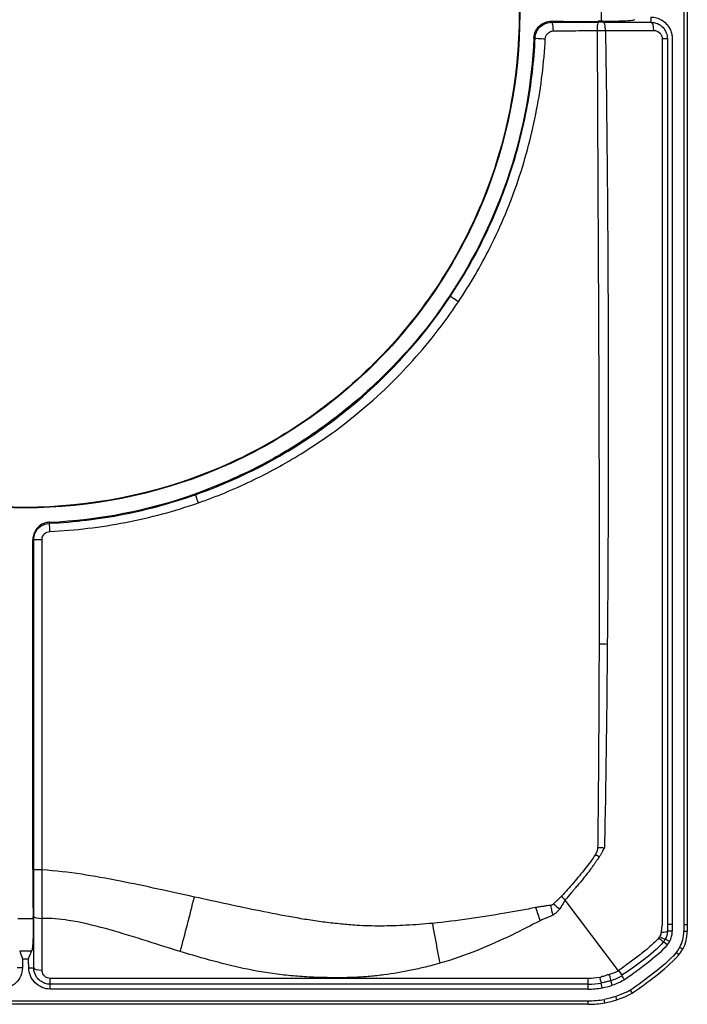
# Model space of a CAD drawing. Extents: x -1485 to 0, y 0 to 1050.
# Drawn here: x -1019 to -998, y 480 to 510 of the extents above; entities that cross this region are included whole.
import ezdxf

# ---------------------------------------------------------------- set-up
doc = ezdxf.new("R2010")
doc.units = 0
doc.header["$LTSCALE"] = 5
doc.layers.get('0').update_dxf_attribs({"linetype": 'CONTINUOUS'})

msp = doc.modelspace()

# ---------------------------------------------------------------- linework, layer by layer
for p, q in [((-998.570208, 537.951757), (-998.570208, 482.583584)), ((-998.465393, 537.951757), (-998.465393, 482.583584)), ((-1001.011324, 510.023675), (-1001.173687, 510.023675)), ((-1018.351637, 484.249421), (-1018.351674, 494.291166)), ((-1018.320264, 484.249421), (-1018.320264, 494.291263)), ((-1003.299692, 483.060628), (-1003.299692, 483.060652)), ((-1018.340077, 482.773675), (-1018.340935, 482.829422)), ((-1018.320264, 481.273675), (-1018.320264, 482.829422)), ((-998.570208, 482.583584), (-998.570208, 482.376952)), ((-998.465393, 482.583584), (-998.465392, 482.37703)), ((-1018.39254, 481.773675), (-1018.747988, 481.773675)), ((-998.721483, 481.669375), (-998.801176, 481.737469)), ((-1018.661566, 481.54445), (-1018.478962, 481.54445)), ((-1012.717526, 481.437968), (-1012.717704, 481.437968)), ((-1000.132915, 480.506331), (-1000.187245, 480.596138)), ((-1035.66134, 480.267671), (-1001.478567, 480.267671)), ((-1001.478567, 480.162855), (-1035.661317, 480.162855))]:
    msp.add_line(p, q)
at = {"color": 8}
for p, q in [((-1001.070265, 510.05212), (-1001.070265, 510.49523)), ((-1002.587967, 510.057619), (-1002.587852, 510.023675)), ((-1001.173687, 510.023675), (-1001.173687, 510.052088)), ((-1001.011324, 510.023675), (-1001.011324, 510.051509)), ((-1003.12422, 509.548829), (-1003.087302, 509.547112)), ((-1005.690528, 501.699316), (-1005.667878, 501.684237)), ((-1013.41582, 495.683776), (-1013.407039, 495.658918)), ((-1018.570264, 495.257062), (-1018.570264, 495.273675)), ((-1017.845058, 494.822), (-1017.843701, 494.790713)), ((-1018.351674, 494.291166), (-1018.320264, 494.291263)), ((-1018.351637, 484.249421), (-1018.320264, 484.249421)), ((-1002.181544, 483.328164), (-1000.563032, 481.185345)), ((-1018.80045, 482.773675), (-1018.340077, 482.773675)), ((-1018.340935, 482.829422), (-1018.320264, 482.829422)), ((-998.92118, 482.589586), (-999.070265, 482.589585)), ((-998.922253, 482.382603), (-999.070264, 482.382688)), ((-998.465393, 482.583584), (-998.570208, 482.583584)), ((-998.465392, 482.37703), (-998.570208, 482.376952)), ((-999.072201, 481.969392), (-999.185227, 482.063709)), ((-999.004782, 482.067687), (-999.133467, 482.139357)), ((-998.605251, 481.838652), (-998.696755, 481.889772)), ((-1018.667127, 481.267556), (-1018.820227, 481.26873)), ((-1000.561097, 481.182783), (-1000.563032, 481.185345)), ((-1000.556183, 481.186271), (-1000.561107, 481.182798)), ((-1001.479129, 480.950391), (-1001.612607, 480.950392)), ((-1000.7445, 480.742724), (-1000.790818, 480.883625)), ((-1017.820263, 480.625743), (-1017.820264, 480.773675)), ((-1001.479187, 480.625735), (-1001.479186, 480.773675)), ((-1001.051671, 480.663831), (-1001.078567, 480.80999)), ((-1001.478567, 480.162855), (-1001.478567, 480.267671)), ((-1000.969016, 480.209164), (-1000.987977, 480.31225)), ((-1000.60187, 480.303059), (-1000.634588, 480.402637))]:
    msp.add_line(p, q, dxfattribs=at)
msp.add_arc((-999.572241, 482.384653), 0.649982, 320.2918872, 330.8136096)
for centre, major_axis, ratio, start_param, end_param in [((-1028.882134, 518.063223), (34.6791, -6.418185), 0.138339527, 5.598174478, 5.663174286), ((-1170.133196, 328.647717), (171.500439, 180.588276), 0.100233885, 0.093453555, 0.096470443), ((-1001.071704, 509.963128), (0.996429, -0.007621), 0.089316254, 1.510846104, 1.570035139), ((-1018.351915, 506.959422), (13.740237, 0.861529), 0.882343324, 4.693961881, 5.023991162), ((-972.884343, 563.822389), (37.41972, 103.152876), 0.250376977, 2.537470888, 2.559171111), ((-999.511706, 482.369738), (0.147645, 0.600044), 0.95103822, 4.430011512, 4.963139661), ((-999.851661, 482.450957), (1.248544, -0.329456), 0.875835003, 6.062148722, 6.510972144), ((-999.970519, 482.481923), (1.469048, -0.386189), 0.848228019, 6.06807668, 6.503228156), ((-999.566405, 482.379206), (-0.332502, -0.370043), 0.994615619, 1.611192512, 1.79571953), ((-998.803314, 481.864701), (0.158736, 0.23779), 0.272175488, 4.33771037, 4.996039657), ((-998.727839, 481.813592), (-0.180788, -0.270475), 0.28118368, 1.20500811, 1.84776035), ((-1000.780203, 481.562997), (1.061922, 0.525996), 0.528264554, 4.446793293, 4.762166617), ((-1001.536065, 482.248204), (1.988366, -0.136944), 0.813069706, 4.796893503, 5.014026243), ((-1001.512826, 482.127799), (1.745098, -0.065351), 0.775054834, 4.760675301, 4.992784742), ((-1000.946697, 481.805514), (1.438303, 0.667818), 0.670944633, 4.340653068, 4.54502183), ((-1001.639805, 483.400044), (-1.089612, 2.968155), 0.918592822, 2.816343847, 2.985265256), ((-1001.676276, 483.687258), (0.943783, -3.423856), 0.885627796, 6.043738644, 6.206032591)]:
    msp.add_ellipse(centre, major_axis=major_axis, ratio=ratio, start_param=start_param, end_param=end_param)
for centre, major_axis, ratio, start_param, end_param in [((-1002.587852, 509.773675), (0, 0.25), 0.212188341, 4.657700248, 6.283185307), ((-1001.173686, 509.773673), (-0.000001, 0.250002), 0.119894549, 6.283181698, 7.859310877), ((-1001.011325, 509.773678), (0, 0.249997), 0.240666221, 4.712375471, 6.283171949), ((-999.570264, 509.773675), (0, 0.25), 0.360404077, 4.712389155, 6.283168257), ((-1001.119678, 509.773632), (0.698451, 0.003637), 0.001231177, 4.591851491, 4.956062231), ((-1002.837577, 509.535394), (-0.249725, 0.011719), 0.053399899, 0, 1.81071274), ((-1005.459775, 501.545698), (-0.208103, 0.138539), 0.00869643, 4.52571888, 6.283185313), ((-1013.323761, 495.423197), (-0.083278, 0.235722), 0.002231603, 4.663810472, 6.283185288), ((-1017.831983, 494.540988), (-0.011719, 0.249725), 0.007401143, 4.711433325, 6.283185306), ((-1018.070264, 494.291263), (-0.25, 0), 0.000192147, 0.000003006, 1.575417106), ((-1001.067584, 491.108171), (0.699978, -0.005675), 0.002063947, 1.321366285, 1.682890539), ((-1001.217227, 484.714822), (0.603228, -0.355128), 0.023552449, 4.659474142, 4.857549672), ((-1001.148963, 484.914963), (0.69987, -0.013438), 0.004690745, 1.33138501, 1.627617984), ((-1018.070264, 484.249419), (-0.25, 0.000002), 0.000110029, 4.704338569, 6.283185319), ((-1013.870854, 483.291265), (1.417963, 5.626541), 0.066269606, 4.455254548, 4.752784704), ((-1002.452649, 483.187821), (0.814119, -0.633104), 0.027908266, 4.636296935, 4.876509799), ((-1006.311389, 479.929697), (4.129649, 3.398714), 0.038647484, 6.281659483, 6.300665134), ((-1002.936387, 483.049496), (0.509325, -1.508612), 0.071152302, 4.6532879, 4.920101357), ((-1002.531339, 483.133587), (0.282871, -1.147218), 0.069926071, 4.668203956, 4.926180638), ((-1018.070262, 482.829427), (-0.250002, -0.000006), 0.213625534, 6.283174035, 7.853938363), ((-1005.987377, 482.386594), (-0.616027, 3.480008), 0.050120901, 1.493542809, 1.846712268), ((-999.320264, 482.382688), (0.25, 0), 0.117857667, 4.954141848, 6.283185468), ((-999.470398, 482.31879), (-0.113719, -0.199792), 0.834162201, 1.352843578, 1.561338694), ((-999.377746, 482.223198), (0.192518, -0.159489), 0.008102678, 4.957558942, 6.28338473), ((-999.351867, 482.261018), (0.218399, -0.121663), 0.045953901, 4.955023199, 6.283347656), ((-1018.070264, 481.273675), (-0.25, 0), 0.284319987, 0, 1.570796232), ((-1000.77365, 481.460676), (0.744792, 0.341626), 0.414399006, 4.444289936, 4.806067614), ((-1001.123806, 481.055863), (0.045246, -0.245871), 0.05410851, 5.004886319, 6.282625665), ((-1000.868919, 481.121113), (0.078091, -0.237491), 0.072280943, 0.000568433, 1.341221511)]:
    msp.add_ellipse(centre, major_axis=major_axis, ratio=ratio, start_param=start_param, end_param=end_param, dxfattribs=at)
for points, knots in [([(-1018.570264, 495.257062), (-1020.536288, 495.257062), (-1022.50083, 495.647904), (-1026.132915, 497.152363), (-1027.798674, 498.265388), (-1030.578551, 501.045265), (-1031.691576, 502.711024), (-1033.196034, 506.343108), (-1033.586877, 508.308005), (-1033.586877, 512.239345), (-1033.196034, 514.204242), (-1031.691576, 517.836326), (-1030.578551, 519.502085), (-1027.798674, 522.281962), (-1026.132915, 523.394987), (-1022.50083, 524.899445), (-1020.536288, 525.290288), (-1018.570264, 525.290288)], [0, 0, 0, 0, 0.125, 0.125, 0.25, 0.25, 0.375, 0.375, 0.5, 0.5, 0.625, 0.625, 0.75, 0.75, 0.875, 0.875, 1, 1, 1, 1]), ([(-1018.570264, 495.273675), (-1020.534113, 495.273675), (-1022.496482, 495.664085), (-1026.124549, 497.166879), (-1027.788465, 498.278672), (-1030.565266, 501.055474), (-1031.67706, 502.71939), (-1033.179854, 506.347457), (-1033.570264, 508.31018), (-1033.570264, 512.23717), (-1033.179854, 514.199893), (-1031.67706, 517.82796), (-1030.565266, 519.491876), (-1027.788465, 522.268678), (-1026.124549, 523.380471), (-1022.496482, 524.883265), (-1020.534113, 525.273675), (-1018.570264, 525.273675)], [0, 0, 0, 0, 0.125, 0.125, 0.25, 0.25, 0.375, 0.375, 0.5, 0.5, 0.625, 0.625, 0.75, 0.75, 0.875, 0.875, 1, 1, 1, 1]), ([(-1018.570264, 525.290288), (-1016.604239, 525.290288), (-1014.639697, 524.899445), (-1011.007613, 523.394987), (-1009.341854, 522.281962), (-1006.561976, 519.502085), (-1005.448952, 517.836326), (-1003.944493, 514.204242), (-1003.553651, 512.239345), (-1003.553651, 508.308005), (-1003.944493, 506.343108), (-1005.448952, 502.711024), (-1006.561976, 501.045265), (-1009.341854, 498.265388), (-1011.007613, 497.152363), (-1014.639697, 495.647904), (-1016.604239, 495.257062), (-1018.570264, 495.257062)], [0, 0, 0, 0, 0.125, 0.125, 0.25, 0.25, 0.375, 0.375, 0.5, 0.5, 0.625, 0.625, 0.75, 0.75, 0.875, 0.875, 1, 1, 1, 1]), ([(-1018.570264, 525.273675), (-1016.606414, 525.273675), (-1014.644045, 524.883265), (-1011.015979, 523.380471), (-1009.352063, 522.268678), (-1006.575261, 519.491876), (-1005.463468, 517.82796), (-1003.960674, 514.199893), (-1003.570264, 512.23717), (-1003.570264, 508.31018), (-1003.960674, 506.347457), (-1005.463468, 502.71939), (-1006.575261, 501.055474), (-1009.352063, 498.278672), (-1011.015979, 497.166879), (-1014.644045, 495.664085), (-1016.606414, 495.273675), (-1018.570264, 495.273675)], [0, 0, 0, 0, 0.125, 0.125, 0.25, 0.25, 0.375, 0.375, 0.5, 0.5, 0.625, 0.625, 0.75, 0.75, 0.875, 0.875, 1, 1, 1, 1]), ([(-999.569928, 510.179665), (-999.569959, 510.158508), (-999.569994, 510.137351), (-999.570035, 510.116194), (-999.570095, 510.085398), (-999.570167, 510.054601), (-999.570093, 510.023677)], [0, 0, 0, 0, 0.00090992541, 0.00090992541, 0.00090992541, 0.00223446572, 0.00223446572, 0.00223446572, 0.00223446572]), ([(-999.569918, 510.179665), (-999.513849, 510.179304), (-999.458077, 510.17157), (-999.347554, 510.141334), (-999.293421, 510.118331), (-999.165491, 510.042477), (-999.109106, 509.987248), (-998.998294, 509.853787), (-998.967558, 509.773247), (-998.940318, 509.683403), (-998.932636, 509.643586), (-998.923199, 509.567939), (-998.921534, 509.535415), (-998.921085, 509.499772), (-998.921163, 509.473872), (-998.921159, 509.446693), (-998.921177, 509.426371), (-998.921184, 509.370717), (-998.921182, 509.135668), (-998.921184, 508.835189), (-998.921185, 508.55381), (-998.92119, 507.603782), (-998.921192, 506.935125), (-998.921195, 505.149397), (-998.921194, 503.230244), (-998.921193, 500.866104), (-998.921194, 498.718839), (-998.921197, 491.910911), (-998.921198, 487.250248), (-998.92118, 482.589587)], [-2.165759877, -2.165759877, -2.165759877, -2.165759877, -2.165667925, -2.165667925, -2.165571963, -2.165571963, -2.165424048, -2.165424048, -2.165152201, -2.165152201, -2.164957628, -2.164957628, -2.164772798, -2.164772798, -2.164685712, -2.164685712, -2.163884769, -2.163884769, -2.162772318, -2.162772318, -2.146384203, -2.146384203, -2.10744069, -2.10744069, -2.042378417, -2.042378417, -1.39819868, -1.39819868, -0.000000028, -0.000000028, -0.000000028, -0.000000028]), ([(-1003.12422, 509.548829), (-1003.121112, 509.618277), (-1003.104262, 509.685925), (-1003.046016, 509.809213), (-1003.006101, 509.863898), (-1002.90837, 509.95648), (-1002.850788, 509.993759), (-1002.724482, 510.045008), (-1002.656648, 510.058249), (-1002.587977, 510.057619)], [-0.08188017312, -0.08188017312, -0.08188017312, -0.08188017312, -0.06104575562, -0.06104575562, -0.04094295617, -0.04094295617, -0.02060619888, -0.02060619888, -0.000001, -0.000001, -0.000001, -0.000001]), ([(-1003.087302, 509.547112), (-1003.084697, 509.603131), (-1003.05925, 509.719494), (-1002.967256, 509.863726), (-1002.809798, 509.987853), (-1002.673753, 510.023888), (-1002.587852, 510.023675)], [0, 0, 0, 0, 0.219040039, 0.457300916, 0.657439928, 1, 1, 1, 1]), ([(-1002.587852, 510.023675), (-1002.46933, 510.023675), (-1002.349363, 510.023676), (-1002.108112, 510.023656), (-1001.98843, 510.023628), (-1001.751704, 510.023592), (-1001.633224, 510.023607), (-1001.400815, 510.023671), (-1001.288489, 510.023675), (-1001.173687, 510.023675)], [0, 0, 0, 0, 0.0363936549, 0.0363936549, 0.0728433822, 0.0728433822, 0.1071628201, 0.1071628201, 0.1433402518, 0.1433402518, 0.1433402518, 0.1433402518]), ([(-1000.070265, 510.101569), (-1000.070265, 510.099311), (-1000.07183, 510.097091), (-1000.078339, 510.092566), (-1000.083544, 510.090272), (-1000.103624, 510.083891), (-1000.122919, 510.079984), (-1000.194382, 510.069771), (-1000.259964, 510.064246), (-1000.419188, 510.055985), (-1000.509911, 510.053169), (-1000.674893, 510.050587), (-1000.743078, 510.0501), (-1000.878229, 510.05016), (-1000.944496, 510.050625), (-1001.011324, 510.051509)], [0.000001, 0.000001, 0.000001, 0.000001, 0.0097161425, 0.0097161425, 0.0202279477, 0.0202279477, 0.039835241, 0.039835241, 0.0757148819, 0.0757148819, 0.1096007666, 0.1096007666, 0.1314683692, 0.1314683692, 0.1515546326, 0.1515546326, 0.1515546326, 0.1515546326]), ([(-999.570093, 510.023677), (-999.433204, 510.024408), (-999.296067, 509.9653), (-999.200566, 509.860399), (-999.160058, 509.815902), (-999.127041, 509.763167), (-999.104595, 509.705746), (-999.082139, 509.648298), (-999.070264, 509.58616), (-999.070264, 509.523674)], [0.00000228839, 0.00000228839, 0.00000228839, 0.00000228839, 0.00806445168, 0.00806445168, 0.00806445168, 0.01148417407, 0.01148417407, 0.01148417407, 0.01490547214, 0.01490547214, 0.01490547214, 0.01490547214]), ([(-1003.12422, 509.548819), (-1003.183678, 508.168987), (-1003.432216, 506.796818), (-1004.292726, 504.144775), (-1004.91149, 502.867942), (-1005.690528, 501.699316)], [0.000001, 0.000001, 0.000001, 0.000001, 0.4143378552, 0.4143378552, 0.8363287402, 0.8363287402, 0.8363287402, 0.8363287402]), ([(-1005.667878, 501.684237), (-1005.279958, 502.266932), (-1004.931704, 502.875602), (-1004.322256, 504.131322), (-1004.060224, 504.778615), (-1003.625766, 506.102742), (-1003.453369, 506.778769), (-1003.200307, 508.151255), (-1003.120077, 508.848142), (-1003.087302, 509.547112)], [0, 0, 0, 0, 0.210011346, 0.210011346, 0.418643139, 0.418643139, 0.6269065367, 0.6269065367, 0.8363680126, 0.8363680126, 0.8363680126, 0.8363680126]), ([(-999.070264, 509.523674), (-999.070289, 506.139222), (-999.070276, 502.754769), (-999.070279, 499.370317), (-999.070282, 495.811088), (-999.070282, 492.251859), (-999.070278, 488.69263), (-999.070275, 486.658282), (-999.070273, 484.623932), (-999.070265, 482.589585)], [0.0149054721, 0.0149054721, 0.0149054721, 0.0149054721, 0.3862570276, 0.3862570276, 0.3862570276, 0.7767855953, 0.7767855953, 0.7767855953, 1, 1, 1, 1]), ([(-1005.690533, 501.699308), (-1006.119416, 501.055881), (-1006.512034, 500.49292), (-1008.076502, 498.869754), (-1008.791476, 498.252146), (-1009.967634, 497.407785), (-1010.390389, 497.133887), (-1011.023888, 496.765966), (-1011.224931, 496.655105), (-1012.069474, 496.213934), (-1012.734037, 495.924498), (-1013.41582, 495.683776)], [0.0000009288, 0.0000009288, 0.0000009288, 0.0000009288, 0.2319835245, 0.2319835245, 0.3995105107, 0.3995105107, 0.4887391855, 0.4887391855, 0.5294270502, 0.5294270502, 0.6574563677, 0.6574563677, 0.6574563677, 0.6574563677]), ([(-1013.407039, 495.658918), (-1012.622761, 495.935975), (-1011.860974, 496.276291), (-1010.402064, 497.074367), (-1009.704745, 497.532238), (-1007.735835, 499.065074), (-1006.589664, 500.299437), (-1005.667878, 501.684237)], [0, 0, 0, 0, 0.25, 0.25, 0.5, 0.5, 1, 1, 1, 1]), ([(-1017.843701, 494.790713), (-1017.088688, 494.826117), (-1016.335412, 494.91698), (-1014.852958, 495.207082), (-1014.120961, 495.406667), (-1013.407039, 495.658918)], [0, 0, 0, 0, 0.2267587897, 0.2267587897, 0.4531028806, 0.4531028806, 0.4531028806, 0.4531028806]), ([(-1017.845068, 494.821999), (-1017.885322, 494.82037), (-1017.925136, 494.813949), (-1018.001804, 494.792097), (-1018.038348, 494.776958), (-1018.133376, 494.724602), (-1018.187133, 494.679656), (-1018.268987, 494.579868), (-1018.299295, 494.527368), (-1018.34122, 494.413383), (-1018.352048, 494.352652), (-1018.351675, 494.291176)], [0.000001, 0.000001, 0.000001, 0.000001, 0.01208998046, 0.01208998046, 0.02392567525, 0.02392567525, 0.04465574217, 0.04465574217, 0.06267224666, 0.06267224666, 0.08110619049, 0.08110619049, 0.08110619049, 0.08110619049]), ([(-1018.320264, 494.291263), (-1018.321058, 494.418057), (-1018.269951, 494.544093), (-1018.182761, 494.635821), (-1018.095128, 494.728014), (-1017.971045, 494.78555), (-1017.843701, 494.790713)], [0, 0, 0, 0, 0.498735147, 0.498735147, 0.498735147, 1, 1, 1, 1]), ([(-1018.320264, 482.829422), (-1018.320264, 483.062452), (-1018.320264, 483.297537), (-1018.320264, 483.772239), (-1018.320264, 484.010497), (-1018.320264, 484.249421)], [0, 0, 0, 0, 0.0715583231, 0.0715583231, 0.1432356652, 0.1432356652, 0.1432356652, 0.1432356652]), ([(-1018.340077, 482.773665), (-1018.338973, 482.702532), (-1018.33837, 482.631587), (-1018.338188, 482.487153), (-1018.338691, 482.414375), (-1018.341441, 482.241616), (-1018.344405, 482.147322), (-1018.353008, 481.980972), (-1018.358715, 481.911801), (-1018.369414, 481.833161), (-1018.373687, 481.811047), (-1018.380579, 481.78844), (-1018.383004, 481.782681), (-1018.387794, 481.775428), (-1018.39015, 481.773675), (-1018.392539, 481.773675)], [0.000001, 0.000001, 0.000001, 0.000001, 0.0213465632, 0.0213465632, 0.044335417, 0.044335417, 0.0787138934, 0.0787138934, 0.1149778676, 0.1149778676, 0.1361644396, 0.1361644396, 0.1471920845, 0.1471920845, 0.1574714443, 0.1574714443, 0.1574714443, 0.1574714443]), ([(-998.92118, 482.589586), (-998.92118, 482.572178), (-998.921213, 482.55477), (-998.92127, 482.537362), (-998.921327, 482.519955), (-998.921409, 482.502547), (-998.921509, 482.485139), (-998.921704, 482.45096), (-998.92197, 482.416781), (-998.922253, 482.382603)], [0, 0, 0, 0, 0.0000522239099, 0.0000522239099, 0.0000522239099, 0.0001044477696, 0.0001044477696, 0.0001044477696, 0.0002069865923, 0.0002069865923, 0.0002069865923, 0.0002069865923]), ([(-999.185227, 482.063709), (-999.382788, 481.828334), (-999.595117, 481.668233), (-1000.016598, 481.338253), (-1000.230789, 481.183706), (-1000.456377, 481.04527)], [0, 0, 0, 0, 0.5, 0.5, 1, 1, 1, 1]), ([(-999.072201, 481.969392), (-999.252425, 481.754852), (-999.473271, 481.576332), (-999.716363, 481.386482), (-999.885788, 481.255127), (-1000.17373, 481.043882), (-1000.3045, 480.951446), (-1000.372434, 480.903427)], [-0.3054925685, -0.3054925685, -0.3054925685, -0.3054925685, -0.0506511819, -0.0506511819, -0.0249565936, -0.0249565936, -0.000001, -0.000001, -0.000001, -0.000001]), ([(-998.801176, 481.737469), (-999.033777, 481.471684), (-999.267466, 481.282304), (-999.722553, 480.928844), (-999.956102, 480.753219), (-1000.187245, 480.596138)], [0, 0, 0, 0, 0.5, 0.5, 1, 1, 1, 1]), ([(-1000.132915, 480.506331), (-1000.131387, 480.50737), (-1000.129859, 480.508408), (-999.893783, 480.668841), (-999.659764, 480.844896), (-999.201667, 481.200692), (-998.962006, 481.394538), (-998.722028, 481.668753), (-998.721756, 481.669064), (-998.721483, 481.669375)], [-0.00056815, -0.00056815, -0.00056815, -0.00056815, 0.00268907, 0.00268907, 0.50268907, 0.50268907, 1.00268907, 1.00268907, 1.00325722, 1.00325722, 1.00325722, 1.00325722]), ([(-1018.667095, 481.270495), (-1018.66799, 481.187884), (-1018.685158, 481.106462), (-1018.750551, 480.95032), (-1018.799743, 480.877434), (-1018.923103, 480.754514), (-1018.996722, 480.705442), (-1019.155055, 480.641427), (-1019.236855, 480.625743), (-1019.320264, 480.625743)], [-0.102275889, -0.102275889, -0.102275889, -0.102275889, -0.0774276229, -0.0774276229, -0.0513383787, -0.0513383787, -0.0250228604, -0.0250228604, 0, 0, 0, 0]), ([(-1017.820263, 480.625743), (-1017.9034, 480.625743), (-1017.984942, 480.641325), (-1018.143103, 480.705042), (-1018.21678, 480.754021), (-1018.340283, 480.876787), (-1018.389558, 480.949606), (-1018.455635, 481.106823), (-1018.472944, 481.189553), (-1018.473465, 481.273482)], [-0.1023845282, -0.1023845282, -0.1023845282, -0.1023845282, -0.0774890827, -0.0774890827, -0.0512221367, -0.0512221367, -0.0251834531, -0.0251834531, -0.000001, -0.000001, -0.000001, -0.000001]), ([(-1017.820264, 480.773675), (-1017.874398, 480.773675), (-1017.928564, 480.782578), (-1017.979645, 480.79975), (-1018.03179, 480.817281), (-1018.08072, 480.843428), (-1018.123914, 480.876435), (-1018.166625, 480.909072), (-1018.203728, 480.948416), (-1018.233564, 480.992251), (-1018.290072, 481.075272), (-1018.320515, 481.174404), (-1018.320264, 481.273675)], [0.97652389515, 0.97652389515, 0.97652389515, 0.97652389515, 0.98127413556, 0.98127413556, 0.98127413556, 0.98612339155, 0.98612339155, 0.98612339155, 0.99091846242, 0.99091846242, 0.99091846242, 1, 1, 1, 1]), ([(-1000.549403, 481.176688), (-1000.547773, 481.17625), (-1000.546248, 481.17559), (-1000.542688, 481.173543), (-1000.540643, 481.171926), (-1000.535275, 481.166762), (-1000.532161, 481.162926), (-1000.524751, 481.153189), (-1000.51956, 481.145527), (-1000.500404, 481.116051), (-1000.487161, 481.094092), (-1000.472632, 481.06977), (-1000.469617, 481.064684), (-1000.456377, 481.04527)], [-0.03689519532, -0.03689519532, -0.03689519532, -0.03689519532, -0.03576832924, -0.03576832924, -0.03415501801, -0.03415501801, -0.03164788178, -0.03164788178, -0.02727572485, -0.02727572485, -0.01663039605, -0.01663039605, -0.01349434781, -0.01349434781, -0.01349434781, -0.01349434781]), ([(-1000.790818, 480.883625), (-1000.825075, 480.872364), (-1000.859509, 480.861955), (-1000.894284, 480.852347), (-1000.930537, 480.842329), (-1000.967161, 480.833181), (-1001.004274, 480.825005), (-1001.029063, 480.819545), (-1001.053793, 480.814549), (-1001.078567, 480.80999)], [0, 0, 0, 0, 0.365124054, 0.365124054, 0.365124054, 0.745765022, 0.745765022, 0.745765022, 1, 1, 1, 1]), ([(-1000.372443, 480.903423), (-1000.422396, 480.876843), (-1000.469546, 480.852152), (-1000.617889, 480.788065), (-1000.680721, 480.763996), (-1000.744483, 480.74273)], [-0.04847893829, -0.04847893829, -0.04847893829, -0.04847893829, -0.0201644145, -0.0201644145, 0, 0, 0, 0]), ([(-1000.372434, 480.903427), (-1000.382438, 480.919667), (-1000.392443, 480.935906), (-1000.402448, 480.952145), (-1000.407684, 480.960644), (-1000.41292, 480.969143), (-1000.418155, 480.977642), (-1000.428686, 480.994738), (-1000.439215, 481.011836), (-1000.456377, 481.04527)], [0, 0, 0, 0, 0.000818671943, 0.000818671943, 0.000818671943, 0.001247121454, 0.001247121454, 0.001247121454, 0.002108958648, 0.002108958648, 0.002108958648, 0.002108958648]), ([(-1000.187254, 480.596133), (-1000.210732, 480.583573), (-1000.295058, 480.538463), (-1000.518555, 480.441777), (-1000.570069, 480.423947), (-1000.634578, 480.40264)], [0.00000099968, 0.00000099968, 0.00000099968, 0.00000099968, 0.00798662047, 0.00798662047, 0.01537177703, 0.01537177703, 0.01537177703, 0.01537177703]), ([(-1000.60186, 480.303062), (-1000.534083, 480.325448), (-1000.480292, 480.344092), (-1000.247729, 480.44491), (-1000.162136, 480.490699), (-1000.132915, 480.506331)], [-0.01931342784, -0.01931342784, -0.01931342784, -0.01931342784, -0.00993907306, -0.00993907306, -0.00000099981, -0.00000099981, -0.00000099981, -0.00000099981])]:
    msp.add_open_spline(points, degree=3, knots=knots)
for points in [[(-1001.011324, 510.023675), (-1000.521058, 510.023675), (-1000.041412, 510.023675), (-999.570093, 510.023677)], [(-999.070264, 482.382688), (-999.070154, 482.298261), (-999.092043, 482.213496), (-999.133467, 482.139357)], [(-999.070265, 482.589585), (-999.070264, 482.520491), (-999.070264, 482.451231), (-999.070264, 482.382688)], [(-1018.747988, 481.773675), (-1018.719154, 481.697267), (-1018.690347, 481.620859), (-1018.661566, 481.54445)], [(-1018.478962, 481.54445), (-1018.450181, 481.620859), (-1018.421374, 481.697267), (-1018.39254, 481.773675)], [(-1018.661566, 481.54445), (-1018.663363, 481.45413), (-1018.665196, 481.363811), (-1018.667095, 481.270495)], [(-1018.473465, 481.273492), (-1018.475331, 481.363811), (-1018.477164, 481.45413), (-1018.478962, 481.54445)], [(-1001.479186, 480.773675), (-1006.926212, 480.773696), (-1012.373238, 480.773697), (-1017.820264, 480.773675)], [(-1001.479187, 480.625735), (-1006.926212, 480.625753), (-1012.373238, 480.625762), (-1017.820263, 480.625743)], [(-1000.634588, 480.402637), (-1000.749639, 480.364835), (-1000.867361, 480.334424), (-1000.987977, 480.31225)], [(-1000.969007, 480.209166), (-1000.843516, 480.232237), (-1000.721287, 480.263822), (-1000.60187, 480.303059)]]:
    msp.add_open_spline(points, degree=3)
for points, knots in [([(-1002.778845, 509.519656), (-1002.777337, 509.547654), (-1002.771166, 509.575552), (-1002.760713, 509.601651), (-1002.749343, 509.630041), (-1002.732907, 509.656301), (-1002.712648, 509.678688), (-1002.695631, 509.697494), (-1002.675915, 509.713567), (-1002.654506, 509.726246), (-1002.617862, 509.747948), (-1002.576254, 509.759709), (-1002.534884, 509.760009)], [-1, -1, -1, -1, -0.780959961, -0.780959961, -0.780959961, -0.542699084, -0.542699084, -0.542699084, -0.342560072, -0.342560072, -0.342560072, 0, 0, 0, 0]), ([(-1002.534884, 509.76001), (-1002.239047, 509.762865), (-1001.989798, 509.765871), (-1001.773432, 509.768038), (-1001.694615, 509.768827), (-1001.620205, 509.76948), (-1001.549753, 509.770189), (-1001.422826, 509.771466), (-1001.308358, 509.771967), (-1001.203666, 509.772341)], [0, 0, 0, 0, 0.571428571, 0.571428571, 0.571428571, 0.724401847, 0.724401847, 0.724401847, 1, 1, 1, 1]), ([(-1001.203666, 509.772341), (-1001.199864, 508.738025), (-1001.195499, 507.702551), (-1001.190519, 506.665738), (-1001.185697, 505.661618), (-1001.180636, 504.625976), (-1001.175402, 503.559089), (-1001.174548, 503.38494), (-1001.173702, 503.211854), (-1001.172866, 503.039834), (-1001.162893, 500.987144), (-1001.154374, 499.086571), (-1001.149236, 497.345588), (-1001.142967, 495.221598), (-1001.140973, 493.14716), (-1001.145882, 491.131976), (-1001.1459, 491.12473), (-1001.145917, 491.117485), (-1001.145921, 491.110242)], [0, 0, 0, 0, 0.125, 0.125, 0.125, 0.25, 0.25, 0.25, 0.2693306051, 0.2693306051, 0.2693306051, 0.5, 0.5, 0.5, 0.75, 0.75, 0.75, 0.7508098973, 0.7508098973, 0.7508098973, 0.7508098973]), ([(-1000.951157, 509.773675), (-1000.946127, 509.455252), (-1000.941406, 509.136824), (-1000.93693, 508.818394), (-1000.912092, 507.051388), (-1000.894778, 505.284291), (-1000.883255, 503.517162), (-1000.880487, 503.09275), (-1000.878054, 502.668336), (-1000.875955, 502.24392), (-1000.867653, 500.56533), (-1000.864582, 498.886716), (-1000.866199, 497.208106), (-1000.868158, 495.174769), (-1000.876995, 493.141438), (-1000.894782, 491.10817)], [0, 0, 0, 0, 0.0384306017, 0.0384306017, 0.0384306017, 0.2516863679, 0.2516863679, 0.2516863679, 0.302904105, 0.302904105, 0.302904105, 0.5054734829, 0.5054734829, 0.5054734829, 0.7508502634, 0.7508502634, 0.7508502634, 0.7508502634]), ([(-999.480163, 509.773675), (-999.41063, 509.774058), (-999.341042, 509.744503), (-999.2926, 509.692037), (-999.272059, 509.669789), (-999.25532, 509.643421), (-999.24394, 509.61471), (-999.232556, 509.585986), (-999.226536, 509.554917), (-999.226536, 509.523674)], [-1, -1, -1, -1, -0.99193554832, -0.99193554832, -0.99193554832, -0.98851582593, -0.98851582593, -0.98851582593, -0.98509452786, -0.98509452786, -0.98509452786, -0.98509452786]), ([(-1005.41997, 501.521765), (-1005.064525, 502.055093), (-1004.741952, 502.610181), (-1004.454438, 503.182781), (-1004.123629, 503.841604), (-1003.839234, 504.523609), (-1003.603377, 505.221886), (-1003.367372, 505.920599), (-1003.179965, 506.635604), (-1003.04203, 507.359637), (-1002.906067, 508.073325), (-1002.818172, 508.795784), (-1002.778845, 509.519656)], [-0.252733003, -0.252733003, -0.252733003, -0.252733003, -0.1957693167, -0.1957693167, -0.1957693167, -0.1302278435, -0.1302278435, -0.1302278435, -0.0646454303, -0.0646454303, -0.0646454303, 0, 0, 0, 0]), ([(-999.226536, 509.523674), (-999.226561, 506.139222), (-999.226548, 502.75477), (-999.226551, 499.370317), (-999.226554, 495.811088), (-999.226554, 492.251859), (-999.22655, 488.69263), (-999.226547, 486.658281), (-999.226545, 484.623932), (-999.226536, 482.589584)], [-0.9850945279, -0.9850945279, -0.9850945279, -0.9850945279, -0.6137429724, -0.6137429724, -0.6137429724, -0.2232144047, -0.2232144047, -0.2232144047, 0, 0, 0, 0]), ([(-1013.319191, 495.411936), (-1012.774179, 495.602465), (-1012.239528, 495.822954), (-1011.718148, 496.072231), (-1011.197755, 496.321037), (-1010.690582, 496.598523), (-1010.197753, 496.903621), (-1009.907309, 497.083427), (-1009.621848, 497.272822), (-1009.342501, 497.471507), (-1009.094448, 497.647934), (-1008.851216, 497.831685), (-1008.6142, 498.022264), (-1008.283772, 498.287955), (-1007.965426, 498.566916), (-1007.659178, 498.858183), (-1007.397043, 499.107494), (-1007.143773, 499.365821), (-1006.899716, 499.632588), (-1006.35921, 500.223389), (-1005.863892, 500.855585), (-1005.41997, 501.521765)], [-0.5537662983, -0.5537662983, -0.5537662983, -0.5537662983, -0.5022243182, -0.5022243182, -0.5022243182, -0.4507798279, -0.4507798279, -0.4507798279, -0.4204615764, -0.4204615764, -0.4204615764, -0.3935396909, -0.3935396909, -0.3935396909, -0.3560074671, -0.3560074671, -0.3560074671, -0.3238814848, -0.3238814848, -0.3238814848, -0.252733003, -0.252733003, -0.252733003, -0.252733003]), ([(-1017.830123, 494.540836), (-1017.05761, 494.576518), (-1016.289004, 494.668035), (-1015.532409, 494.814462), (-1014.780548, 494.959973), (-1014.040548, 495.15971), (-1013.319191, 495.411936)], [-0.6906253985, -0.6906253985, -0.6906253985, -0.6906253985, -0.6219811227, -0.6219811227, -0.6219811227, -0.5537662983, -0.5537662983, -0.5537662983, -0.5537662983]), ([(-1018.069109, 494.291215), (-1018.069527, 494.354611), (-1018.043901, 494.417622), (-1018.000175, 494.463469), (-1017.956228, 494.509549), (-1017.893996, 494.53829), (-1017.830123, 494.540836)], [-0.70193373419, -0.70193373419, -0.70193373419, -0.70193373419, -0.69629386972, -0.69629386972, -0.69629386972, -0.69062539849, -0.69062539849, -0.69062539849, -0.69062539849]), ([(-1018.068251, 484.249447), (-1018.068184, 484.678159), (-1018.068125, 485.106865), (-1018.068081, 485.535571), (-1018.067782, 488.454118), (-1018.068177, 491.372658), (-1018.069109, 494.291215)], [-1, -1, -1, -1, -0.9618245903, -0.9618245903, -0.9618245903, -0.7019337342, -0.7019337342, -0.7019337342, -0.7019337342]), ([(-1001.145921, 491.110242), (-1001.150692, 489.177732), (-1001.161575, 487.245282), (-1001.183911, 485.313111), (-1001.18543, 485.18174), (-1001.187001, 485.05037), (-1001.188647, 484.919003)], [-1, -1, -1, -1, -0.063662763, -0.063662763, -0.063662763, 0, 0, 0, 0]), ([(-1000.894782, 491.10817), (-1000.911847, 489.175078), (-1000.936684, 487.242032), (-1000.97493, 485.309206), (-1000.97753, 485.17779), (-1000.980193, 485.046376), (-1000.982941, 484.914965)], [0.7508502634, 0.7508502634, 0.7508502634, 0.7508502634, 0.9841384394, 0.9841384394, 0.9841384394, 1, 1, 1, 1]), ([(-1001.257484, 484.719417), (-1001.350093, 484.568848), (-1001.456656, 484.427544), (-1001.566281, 484.289023), (-1001.681399, 484.143558), (-1001.799894, 484.001162), (-1001.920837, 483.86104), (-1002.04045, 483.722459), (-1002.16227, 483.586056), (-1002.286011, 483.451609)], [-1, -1, -1, -1, -0.676239249, -0.676239249, -0.676239249, -0.336250684, -0.336250684, -0.336250684, 0, 0, 0, 0]), ([(-1001.188647, 484.919003), (-1001.188689, 484.916626), (-1001.188825, 484.914254), (-1001.189005, 484.911885), (-1001.189186, 484.909517), (-1001.18941, 484.907153), (-1001.189669, 484.904792), (-1001.190188, 484.900071), (-1001.190849, 484.895367), (-1001.191608, 484.89068), (-1001.194484, 484.872919), (-1001.198767, 484.85541), (-1001.204024, 484.838203), (-1001.210376, 484.817407), (-1001.218151, 484.797051), (-1001.227121, 484.777223), (-1001.236091, 484.757395), (-1001.246254, 484.738095), (-1001.257484, 484.719417)], [-1, -1, -1, -1, -0.966553196, -0.966553196, -0.966553196, -0.933106393, -0.933106393, -0.933106393, -0.866212786, -0.866212786, -0.866212786, -0.612724906, -0.612724906, -0.612724906, -0.306362453, -0.306362453, -0.306362453, 0, 0, 0, 0]), ([(-1000.982941, 484.914965), (-1000.992623, 484.905492), (-1000.998755, 484.896436), (-1001.00989, 484.879431), (-1001.02899, 484.842995), (-1001.056165, 484.787186), (-1001.093666, 484.717451), (-1001.12287, 484.671556), (-1001.138245, 484.649394)], [0, 0, 0, 0, 0.033446804, 0.066893607, 0.133787214, 0.387275094, 0.693637547, 1, 1, 1, 1]), ([(-1001.138245, 484.649394), (-1001.138317, 484.64928), (-1001.13846, 484.649053), (-1001.138747, 484.648597), (-1001.139251, 484.647798), (-1001.139973, 484.646654), (-1001.14084, 484.645276), (-1001.142006, 484.643432), (-1001.143472, 484.641114), (-1001.145842, 484.637374), (-1001.148842, 484.632652), (-1001.152491, 484.626931), (-1001.156202, 484.621135), (-1001.161269, 484.613252), (-1001.167762, 484.603207), (-1001.175759, 484.59093), (-1001.184018, 484.578345), (-1001.192546, 484.565449), (-1001.204437, 484.547604), (-1001.220009, 484.524499), (-1001.239619, 484.495836), (-1001.260429, 484.465866), (-1001.29055, 484.423119), (-1001.331524, 484.36624), (-1001.37804, 484.303497), (-1001.421784, 484.24568), (-1001.46153, 484.193821), (-1001.503493, 484.139781), (-1001.563778, 484.063104), (-1001.637415, 483.971126), (-1001.726218, 483.86243), (-1001.799118, 483.774859), (-1001.867637, 483.693659), (-1001.927077, 483.624007), (-1002.03439, 483.499613), (-1002.119699, 483.402973), (-1002.184667, 483.330682)], [0, 0, 0, 0, 0.0000403542, 0.0000807415, 0.0001616267, 0.0003238395, 0.0004866433, 0.0006500389, 0.0009786096, 0.0013095593, 0.0019786272, 0.0026573051, 0.0033456562, 0.0040437435, 0.0054693806, 0.0069347284, 0.0084403029, 0.0099866246, 0.0115742186, 0.0148753422, 0.0183479707, 0.0219964691, 0.0258252746, 0.0340418657, 0.0430347129, 0.0492666282, 0.0558019683, 0.0626457711, 0.0698031124, 0.0850788423, 0.0980114838, 0.1119350005, 0.1192820493, 0.1299048354, 0.1394220054, 0.1685987637, 0.1685987637, 0.1685987637, 0.1685987637]), ([(-1013.441025, 483.424602), (-1013.850063, 483.513452), (-1014.218396, 483.595861), (-1014.54536, 483.667308), (-1014.937436, 483.752984), (-1015.317858, 483.83388), (-1015.686296, 483.906835), (-1016.117288, 483.992175), (-1016.50994, 484.062206), (-1016.863606, 484.115125), (-1017.260503, 484.174514), (-1017.662172, 484.220776), (-1018.068251, 484.249445)], [0, 0, 0, 0, 0.25, 0.25, 0.25, 0.5, 0.5, 0.5, 0.75, 0.75, 0.75, 0.999999991, 0.999999991, 0.999999991, 0.999999991]), ([(-1006.208821, 482.624386), (-1006.338965, 482.611765), (-1006.471806, 482.599976), (-1006.606032, 482.590156), (-1006.740258, 482.580337), (-1006.875868, 482.572488), (-1007.012109, 482.565752), (-1007.266023, 482.553197), (-1007.52213, 482.544506), (-1007.768398, 482.542923), (-1007.893372, 482.54212), (-1008.015813, 482.543147), (-1008.138645, 482.54657), (-1008.261478, 482.549993), (-1008.384702, 482.555812), (-1008.508948, 482.563739), (-1008.665679, 482.573738), (-1008.824037, 482.587092), (-1008.983824, 482.602806), (-1009.143612, 482.618519), (-1009.304831, 482.636593), (-1009.465197, 482.65686), (-1009.631794, 482.677916), (-1009.797471, 482.701339), (-1009.961677, 482.726919), (-1010.125884, 482.752498), (-1010.288621, 482.780233), (-1010.453315, 482.809444), (-1010.779419, 482.867283), (-1011.113199, 482.930906), (-1011.456484, 483.000382), (-1012.083534, 483.127287), (-1012.7423, 483.273715), (-1013.441026, 483.4246)], [-1, -1, -1, -1, -0.943042637, -0.943042637, -0.943042637, -0.886085275, -0.886085275, -0.886085275, -0.779933762, -0.779933762, -0.779933762, -0.726064771, -0.726064771, -0.726064771, -0.67219578, -0.67219578, -0.67219578, -0.604242353, -0.604242353, -0.604242353, -0.536288926, -0.536288926, -0.536288926, -0.465695626, -0.465695626, -0.465695626, -0.395102325, -0.395102325, -0.395102325, -0.255322914, -0.255322914, -0.255322914, 0, 0, 0, 0]), ([(-1002.532155, 483.213294), (-1002.539175, 483.206943), (-1002.546579, 483.200718), (-1002.55422, 483.195044), (-1002.561861, 483.189369), (-1002.569738, 483.184244), (-1002.577769, 483.179791), (-1002.585652, 483.17542), (-1002.593683, 483.171697), (-1002.601942, 483.168888), (-1002.605753, 483.167591), (-1002.609613, 483.166489), (-1002.613306, 483.165705), (-1002.615152, 483.165312), (-1002.616956, 483.164999), (-1002.61895, 483.164724), (-1002.620944, 483.164448), (-1002.623127, 483.16421), (-1002.623976, 483.1645)], [-1, -1, -1, -1, -0.74276008, -0.74276008, -0.74276008, -0.48552016, -0.48552016, -0.48552016, -0.233035007, -0.233035007, -0.233035007, -0.116517503, -0.116517503, -0.116517503, -0.058258752, -0.058258752, -0.058258752, 0, 0, 0, 0]), ([(-1002.28601, 483.451609), (-1002.330387, 483.409733), (-1002.371586, 483.370297), (-1002.409539, 483.333308), (-1002.422553, 483.320625), (-1002.443292, 483.300181), (-1002.471838, 483.272034), (-1002.498308, 483.245933), (-1002.518435, 483.226369), (-1002.532155, 483.213294)], [0.0000000259, 0.0000000259, 0.0000000259, 0.0000000259, 0.5, 0.5, 0.5, 0.75, 0.75, 0.75, 1, 1, 1, 1]), ([(-1002.181544, 483.328164), (-1002.20704, 483.286768), (-1002.233379, 483.242569), (-1002.260741, 483.196075), (-1002.290497, 483.145511), (-1002.316121, 483.101207), (-1002.337065, 483.061966)], [-1, -1, -1, -1, -0.5, -0.5, -0.5, 0, 0, 0, 0]), ([(-1002.286011, 483.451609), (-1002.255495, 483.4145), (-1002.222932, 483.37572), (-1002.189574, 483.336456), (-1002.187941, 483.334533), (-1002.186306, 483.332609), (-1002.184667, 483.330683)], [-0.9999998127, -0.9999998127, -0.9999998127, -0.9999998127, -0.046678797, -0.046678797, -0.046678797, -0.0000006215, -0.0000006215, -0.0000006215, -0.0000006215]), ([(-1003.073625, 483.102429), (-1003.377265, 483.046078), (-1003.689806, 482.988677), (-1004.010362, 482.933349), (-1004.71864, 482.811101), (-1005.466044, 482.698977), (-1006.208821, 482.624386)], [-1, -1, -1, -1, -0.9017739619, -0.9017739619, -0.9017739619, -0.684740243, -0.684740243, -0.684740243, -0.684740243]), ([(-1002.623976, 483.1645), (-1002.646406, 483.165793), (-1002.68442, 483.161805), (-1002.722843, 483.157197), (-1002.761267, 483.152588), (-1002.8001, 483.147359), (-1002.838964, 483.141731), (-1002.877828, 483.136104), (-1002.916724, 483.130077), (-1002.955715, 483.123598), (-1002.994706, 483.11712), (-1003.033794, 483.110188), (-1003.073625, 483.102429)], [-1, -1, -1, -1, -0.75, -0.75, -0.75, -0.5, -0.5, -0.5, -0.25, -0.25, -0.25, 0, 0, 0, 0]), ([(-1002.337065, 483.061966), (-1002.347365, 483.04887), (-1002.358434, 483.035606), (-1002.370845, 483.02201), (-1002.383256, 483.008413), (-1002.397009, 482.994483), (-1002.412037, 482.980332), (-1002.426787, 482.966443), (-1002.442764, 482.95234), (-1002.463802, 482.935493), (-1002.473511, 482.927718), (-1002.484297, 482.919359), (-1002.496093, 482.910423), (-1002.50199, 482.905955), (-1002.508141, 482.901343), (-1002.517355, 482.894633), (-1002.526569, 482.887924), (-1002.538848, 482.879117), (-1002.549717, 482.870856)], [0, 0, 0, 0, 0.25723992, 0.25723992, 0.25723992, 0.51447984, 0.51447984, 0.51447984, 0.766964993, 0.766964993, 0.766964993, 0.883482497, 0.883482497, 0.883482497, 0.941741248, 0.941741248, 0.941741248, 1, 1, 1, 1]), ([(-1013.870852, 481.7695), (-1014.630211, 481.99752), (-1015.390281, 482.25679), (-1016.145061, 482.464032), (-1016.522014, 482.567533), (-1016.897648, 482.658058), (-1017.267146, 482.714389), (-1017.539535, 482.755915), (-1017.80859, 482.778859), (-1018.070272, 482.77602)], [0, 0, 0, 0, 0.535449349, 0.535449349, 0.535449349, 0.802864345, 0.802864345, 0.802864345, 1, 1, 1, 1]), ([(-1002.936387, 482.702927), (-1003.210716, 482.562825), (-1003.496525, 482.415184), (-1003.797095, 482.269529), (-1004.461216, 481.9477), (-1005.197404, 481.635568), (-1005.987378, 481.408836)], [0, 0, 0, 0, 0.0982259991, 0.0982259991, 0.0982259991, 0.3152596319, 0.3152596319, 0.3152596319, 0.3152596319]), ([(-1002.549717, 482.870856), (-1002.567789, 482.86038), (-1002.601163, 482.847605), (-1002.634759, 482.834397), (-1002.668354, 482.821189), (-1002.702172, 482.807546), (-1002.735793, 482.793435), (-1002.769415, 482.779324), (-1002.802841, 482.764743), (-1002.836144, 482.749679), (-1002.869447, 482.734614), (-1002.902629, 482.719066), (-1002.936387, 482.702927)], [0, 0, 0, 0, 0.25, 0.25, 0.25, 0.5, 0.5, 0.5, 0.75, 0.75, 0.75, 1, 1, 1, 1]), ([(-999.226536, 482.589584), (-999.231527, 482.572792), (-999.234846, 482.557498), (-999.237656, 482.542656), (-999.240623, 482.526975), (-999.243022, 482.511801), (-999.245138, 482.496876), (-999.247495, 482.480264), (-999.249503, 482.463962), (-999.251327, 482.447826), (-999.254918, 482.416061), (-999.257796, 482.384942), (-999.260413, 482.354081)], [-1, -1, -1, -1, -0.819743551, -0.819743551, -0.819743551, -0.629302218, -0.629302218, -0.629302218, -0.417317382, -0.417317382, -0.417317382, 0, 0, 0, 0]), ([(-999.332271, 482.182973), (-999.385552, 482.120303), (-999.43862, 482.06777), (-999.488104, 482.02091), (-999.595329, 481.919373), (-999.685912, 481.844596), (-999.754314, 481.788459), (-999.840118, 481.718039), (-999.891696, 481.677919), (-999.907384, 481.665589), (-1000.031999, 481.567646), (-1000.140637, 481.486671), (-1000.231489, 481.419935), (-1000.33333, 481.345126), (-1000.388485, 481.305924), (-1000.395828, 481.300624), (-1000.449062, 481.262206), (-1000.502536, 481.22412), (-1000.556183, 481.186271)], [-0.9843334412, -0.9843334412, -0.9843334412, -0.9843334412, -0.9020328204, -0.9020328204, -0.9020328204, -0.7237013942, -0.7237013942, -0.7237013942, -0.5, -0.5, -0.5, -0.25, -0.25, -0.25, -0.125, -0.125, -0.125, -0.0037136237, -0.0037136237, -0.0037136237, -0.0037136237]), ([(-1005.987377, 481.40883), (-1006.128139, 481.368005), (-1006.271738, 481.330094), (-1006.41633, 481.295119), (-1006.560922, 481.260143), (-1006.706507, 481.228102), (-1006.852965, 481.198241), (-1007.125919, 481.14259), (-1007.401909, 481.094509), (-1007.680416, 481.057819), (-1007.821751, 481.039199), (-1007.963734, 481.023513), (-1008.10605, 481.011071), (-1008.248366, 480.998629), (-1008.391015, 480.989431), (-1008.533589, 480.982915), (-1008.713441, 480.974695), (-1008.893174, 480.970744), (-1009.072769, 480.970239), (-1009.252364, 480.969734), (-1009.43182, 480.972676), (-1009.610428, 480.978134), (-1009.795975, 480.983805), (-1009.980606, 480.992191), (-1010.164907, 481.00402), (-1010.349209, 481.01585), (-1010.533182, 481.031121), (-1010.718382, 481.051404), (-1011.08509, 481.091566), (-1011.456611, 481.151378), (-1011.828825, 481.227793), (-1012.508716, 481.367373), (-1013.190918, 481.562348), (-1013.870847, 481.769499)], [0, 0, 0, 0, 0.056957363, 0.056957363, 0.056957363, 0.113914725, 0.113914725, 0.113914725, 0.220066238, 0.220066238, 0.220066238, 0.273935229, 0.273935229, 0.273935229, 0.32780422, 0.32780422, 0.32780422, 0.395757647, 0.395757647, 0.395757647, 0.463711074, 0.463711074, 0.463711074, 0.534304374, 0.534304374, 0.534304374, 0.604897675, 0.604897675, 0.604897675, 0.744677086, 0.744677086, 0.744677086, 1, 1, 1, 1]), ([(-1018.473465, 481.273492), (-1018.450885, 481.27351), (-1018.428304, 481.27353), (-1018.377237, 481.273586), (-1018.34875, 481.273624), (-1018.320264, 481.273675)], [0, 0, 0, 0, 0.000971127469, 0.000971127469, 0.002196285739, 0.002196285739, 0.002196285739, 0.002196285739]), ([(-1017.820264, 480.950384), (-1017.847331, 480.950384), (-1017.874414, 480.954874), (-1017.899954, 480.963534), (-1017.926027, 480.972374), (-1017.950492, 480.985561), (-1017.972089, 481.002207), (-1017.993444, 481.018668), (-1018.011996, 481.038511), (-1018.026914, 481.060622), (-1018.055168, 481.102498), (-1018.070389, 481.152506), (-1018.070264, 481.202595)], [-0.02347610485, -0.02347610485, -0.02347610485, -0.02347610485, -0.01872586444, -0.01872586444, -0.01872586444, -0.01387660845, -0.01387660845, -0.01387660845, -0.00908153758, -0.00908153758, -0.00908153758, 0, 0, 0, 0]), ([(-1000.560536, 481.179773), (-1000.559804, 481.176683), (-1000.559661, 481.176713), (-1000.556368, 481.177379), (-1000.553615, 481.177482), (-1000.550496, 481.176955), (-1000.549943, 481.176834), (-1000.549403, 481.176688)], [-0.03903436586, -0.03903436586, -0.03903436586, -0.03903436586, -0.038957899382, -0.038957899382, -0.037269050951, -0.037269050951, -0.036895195323, -0.036895195323, -0.036895195323, -0.036895195323]), ([(-1000.834432, 481.072565), (-1000.868047, 481.060147), (-1000.90207, 481.048378), (-1000.936642, 481.037141), (-1000.972683, 481.025427), (-1001.009322, 481.01429), (-1001.046862, 481.003617), (-1001.071935, 480.996488), (-1001.097413, 480.989537), (-1001.123498, 480.982623)], [-1, -1, -1, -1, -0.634875946, -0.634875946, -0.634875946, -0.254234978, -0.254234978, -0.254234978, 0, 0, 0, 0])]:
    msp.add_open_spline(points, degree=3, knots=knots, dxfattribs=at)
for points in [[(-1000.951157, 509.773675), (-1000.446979, 509.773675), (-999.958571, 509.773675), (-999.480163, 509.773675)], [(-1018.070272, 482.77602), (-1018.070393, 483.259636), (-1018.06959, 483.754578), (-1018.068251, 484.249442)], [(-1018.070264, 481.202595), (-1018.070264, 481.721174), (-1018.070264, 482.245018), (-1018.070272, 482.77602)], [(-999.260413, 482.354081), (-999.263859, 482.312903), (-999.276675, 482.267426), (-999.304822, 482.222045)], [(-1001.612607, 480.950392), (-1007.015269, 480.950412), (-1012.417692, 480.950406), (-1017.820264, 480.950384)], [(-1001.123498, 480.982623), (-1001.240631, 480.961027), (-1001.359905, 480.950391), (-1001.479129, 480.950391)]]:
    msp.add_open_spline(points, degree=3, dxfattribs=at)
for points, weights in [([(-999.070264, 509.523674), (-999.070264, 509.523674), (-999.226536, 509.523674)], [1, 0.829129794289, 1]), ([(-1000.549403, 481.176688), (-1000.552764, 481.181438), (-1000.556169, 481.186251)], [0.983445462325, 0.991089578415, 0.999383052341]), ([(-1017.820264, 480.773675), (-1017.820264, 480.773677), (-1017.820264, 480.950384)], [0.999995685797, 0.804105210623, 0.999999975504]), ([(-1001.479186, 480.773675), (-1001.479142, 480.773776), (-1001.479129, 480.950391)], [0.999820145035, 0.804184270945, 1])]:
    msp.add_rational_spline(points, weights, degree=2, dxfattribs=at)

doc.saveas('drawing.dxf')
